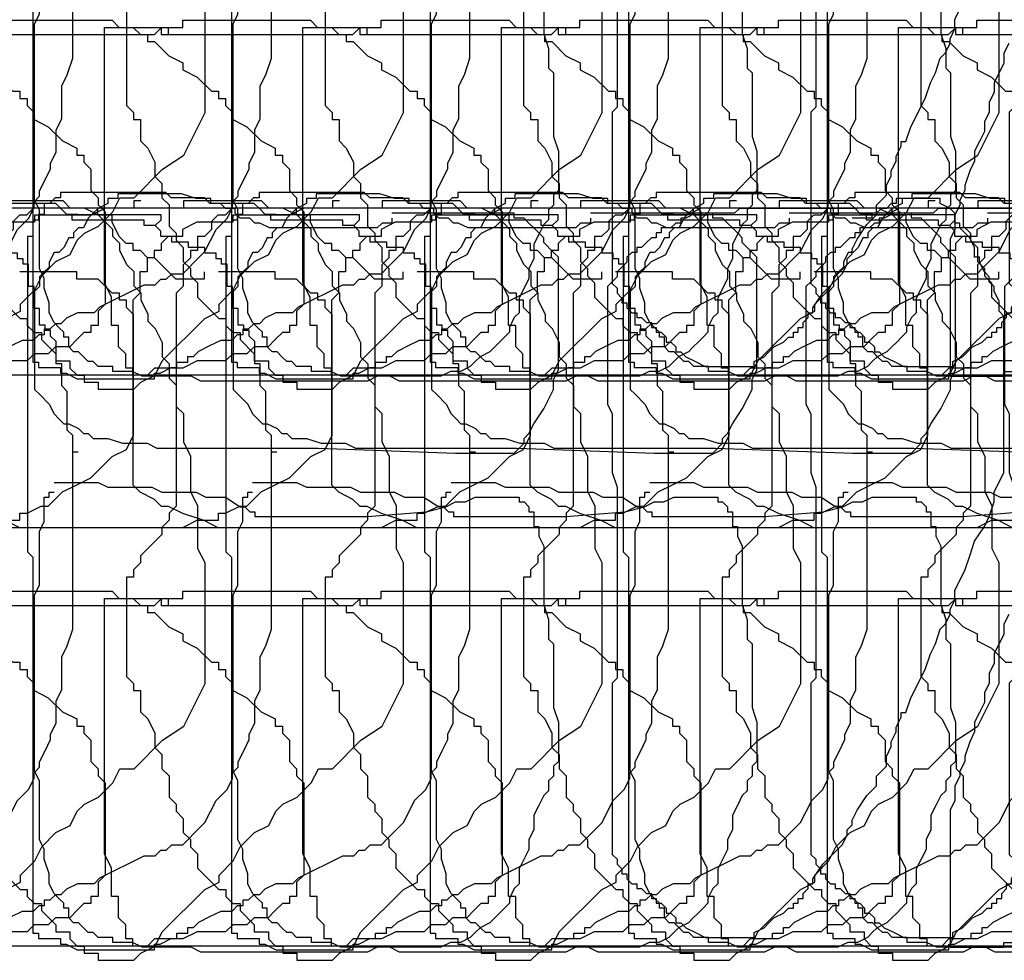
# Model space of a CAD drawing. Extents: x 245 to 824, y 304 to 402.
# Drawn here: x 276 to 296, y 340 to 359 of the extents above; entities that cross this region are included whole.
import ezdxf

# ---------------------------------------------------------------- set-up
doc = ezdxf.new("R2010")
doc.units = 0
doc.header["$LTSCALE"] = 12
doc.header["$MEASUREMENT"] = 0
doc.layers.add('MAS', color=8, linetype='CONTINUOUS')

# ---------------------------------------------------------------- blocks, each defined once
blk = doc.blocks.new('MAS')
at = {"layer": 'MAS'}
for p, q in [((-92.451, 0.069), (-92.451, -0.042)), ((-90.334, 0.069), (-92.451, 0.069)), ((-90.223, -0.042), (-90.334, 0.069)), ((-59.301, 0.043), (-59.301, -0.055)), ((-58.019, 0.043), (-59.301, 0.043)), ((-57.723, -0.055), (-58.019, 0.043)), ((-92.785, -0.154), (-92.785, -0.376)), ((-92.674, -0.154), (-92.785, -0.154)), ((-92.563, -0.042), (-92.674, -0.154)), ((-92.451, -0.042), (-92.563, -0.042)), ((-89.554, -0.042), (-90.223, -0.042)), ((-89.443, -0.154), (-89.554, -0.042)), ((-88.551, -0.154), (-89.443, -0.154)), ((-88.44, -0.265), (-88.551, -0.154)), ((-66.977, -0.103), (-66.977, -0.246)), ((-66.834, -0.103), (-66.977, -0.103)), ((-65.976, -0.103), (-65.976, -0.246)), ((-64.402, -0.103), (-65.976, -0.103)), ((-64.259, -0.246), (-64.402, -0.103)), ((-59.498, -0.154), (-59.696, -0.252)), ((-59.498, -0.055), (-59.498, -0.154)), ((-59.301, -0.055), (-59.498, -0.055)), ((-57.427, -0.055), (-57.723, -0.055)), ((-57.427, -0.154), (-57.427, -0.055)), ((-57.23, -0.154), (-57.427, -0.154)), ((-57.131, -0.252), (-57.23, -0.154)), ((-43.717, -0.154), (-43.815, -0.252)), ((-43.618, -0.154), (-43.717, -0.154)), ((-43.618, -0.055), (-43.618, -0.154)), ((-42.73, -0.055), (-43.618, -0.055)), ((-42.73, -0.154), (-42.73, -0.055)), ((-42.533, -0.252), (-42.73, -0.154)), ((-92.897, -0.376), (-92.897, -0.488)), ((-92.785, -0.376), (-92.897, -0.376)), ((-88.329, -0.376), (-88.44, -0.265)), ((-88.106, -0.376), (-88.329, -0.376)), ((-88.217, -0.376), (-86.434, -0.376)), ((-88.217, -0.488), (-88.217, -0.376)), ((-86.434, -0.376), (-86.434, -0.488)), ((-81.281, -0.389), (-81.424, -0.532)), ((-81.138, -0.389), (-81.281, -0.389)), ((-80.995, -0.246), (-81.138, -0.389)), ((-75.702, -0.246), (-80.995, -0.246)), ((-75.702, -0.389), (-75.702, -0.246)), ((-75.416, -0.389), (-75.702, -0.389)), ((-75.416, -0.532), (-75.416, -0.389)), ((-68.979, -0.389), (-68.979, -0.532)), ((-67.835, -0.389), (-68.979, -0.389)), ((-67.549, -0.246), (-67.835, -0.389)), ((-66.977, -0.246), (-67.549, -0.246)), ((-65.976, -0.246), (-66.834, -0.246)), ((-63.973, -0.246), (-64.259, -0.246)), ((-63.687, -0.389), (-63.973, -0.246)), ((-63.544, -0.532), (-63.687, -0.389)), ((-59.794, -0.351), (-59.893, -0.45)), ((-59.696, -0.252), (-59.794, -0.351)), ((-56.934, -0.252), (-57.131, -0.252)), ((-56.934, -0.351), (-56.934, -0.252)), ((-56.835, -0.45), (-56.934, -0.351)), ((-51.312, -0.351), (-53.777, -0.351)), ((-51.312, -0.45), (-51.312, -0.351)), ((-47.662, -0.351), (-47.859, -0.45)), ((-46.873, -0.351), (-47.662, -0.351)), ((-46.774, -0.252), (-46.873, -0.351)), ((-44.407, -0.252), (-46.774, -0.252)), ((-44.111, -0.351), (-44.111, -0.45)), ((-44.012, -0.351), (-44.111, -0.351)), ((-43.914, -0.252), (-44.012, -0.351)), ((-43.815, -0.252), (-43.914, -0.252)), ((-42.434, -0.351), (-42.533, -0.252)), ((-42.434, -0.548), (-42.434, -0.351)), ((-93.008, -0.488), (-93.008, -0.822)), ((-92.897, -0.488), (-93.008, -0.488)), ((-86.769, -0.488), (-88.217, -0.488)), ((-86.769, -0.599), (-86.769, -0.488)), ((-86.434, -0.488), (-86.546, -0.599)), ((-81.71, -0.532), (-81.996, -0.675)), ((-81.424, -0.532), (-81.71, -0.532)), ((-75.273, -0.818), (-75.416, -0.532)), ((-69.409, -0.532), (-69.409, -0.675)), ((-68.979, -0.532), (-69.409, -0.532)), ((-63.401, -0.675), (-63.544, -0.532)), ((-59.893, -0.45), (-59.992, -0.647)), ((-56.638, -0.45), (-56.835, -0.45)), ((-56.539, -0.548), (-56.638, -0.45)), ((-56.441, -0.548), (-56.539, -0.548)), ((-56.243, -0.647), (-56.441, -0.548)), ((-53.975, -0.548), (-54.073, -0.647)), ((-53.777, -0.548), (-53.975, -0.548)), ((-53.777, -0.45), (-53.777, -0.548)), ((-51.114, -0.45), (-51.312, -0.45)), ((-51.016, -0.548), (-51.114, -0.45)), ((-50.917, -0.647), (-51.016, -0.548)), ((-48.057, -0.548), (-48.155, -0.647)), ((-47.958, -0.548), (-48.057, -0.548)), ((-47.958, -0.45), (-47.958, -0.548)), ((-47.859, -0.45), (-47.958, -0.45)), ((-44.111, -0.45), (-44.506, -0.45)), ((-42.336, -0.548), (-42.434, -0.548)), ((-42.336, -0.647), (-42.336, -0.548)), ((-86.546, -0.599), (-86.769, -0.599)), ((-86.434, -0.71), (-86.546, -0.599)), ((-86.434, -0.822), (-86.434, -0.71)), ((-81.996, -0.675), (-81.996, -0.818)), ((-69.409, -0.675), (-69.552, -0.818)), ((-63.401, -0.818), (-63.401, -0.675)), ((-60.09, -0.647), (-60.189, -0.745)), ((-60.189, -0.745), (-60.189, -0.844)), ((-59.992, -0.647), (-60.09, -0.647)), ((-54.073, -0.647), (-56.243, -0.647)), ((-50.818, -0.745), (-50.917, -0.647)), ((-50.72, -0.844), (-50.818, -0.745)), ((-48.451, -0.745), (-48.451, -0.844)), ((-48.352, -0.745), (-48.451, -0.745)), ((-48.352, -0.647), (-48.352, -0.745)), ((-48.155, -0.647), (-48.352, -0.647)), ((-42.138, -0.844), (-42.336, -0.647)), ((-93.12, -0.822), (-93.12, -7.168)), ((-93.008, -0.822), (-93.12, -0.822)), ((-86.212, -0.822), (-86.434, -0.822)), ((-86.212, -0.933), (-86.212, -0.822)), ((-85.877, -0.933), (-86.212, -0.933)), ((-85.877, -1.044), (-85.877, -0.933)), ((-82.282, -0.818), (-82.425, -0.961)), ((-82.425, -0.961), (-82.425, -1.104)), ((-81.996, -0.818), (-82.282, -0.818)), ((-75.13, -0.961), (-75.273, -0.818)), ((-74.987, -0.961), (-75.13, -0.961)), ((-74.987, -1.104), (-74.987, -0.961)), ((-69.695, -0.818), (-69.695, -1.104)), ((-69.552, -0.818), (-69.695, -0.818)), ((-63.258, -0.961), (-63.401, -0.818)), ((-63.258, -1.104), (-63.258, -0.961)), ((-60.288, -0.844), (-60.386, -1.041)), ((-60.189, -0.844), (-60.288, -0.844)), ((-50.72, -0.942), (-50.72, -0.844)), ((-50.522, -1.139), (-50.72, -0.942)), ((-48.648, -0.942), (-48.747, -1.041)), ((-48.55, -0.844), (-48.648, -0.942)), ((-48.451, -0.844), (-48.55, -0.844)), ((-42.04, -1.041), (-42.138, -0.844)), ((-85.543, -1.044), (-85.877, -1.044)), ((-85.543, -1.156), (-85.543, -1.044)), ((-85.32, -1.156), (-85.543, -1.156)), ((-85.32, -1.267), (-85.32, -1.156)), ((-82.568, -1.104), (-82.568, -1.247)), ((-82.425, -1.104), (-82.568, -1.104)), ((-74.844, -1.104), (-74.987, -1.104)), ((-74.701, -1.247), (-74.844, -1.104)), ((-69.838, -1.104), (-69.838, -1.247)), ((-69.695, -1.104), (-69.838, -1.104)), ((-63.115, -1.39), (-63.258, -1.104)), ((-60.583, -1.139), (-60.682, -1.337)), ((-60.485, -1.139), (-60.583, -1.139)), ((-60.386, -1.041), (-60.485, -1.139)), ((-50.424, -1.238), (-50.522, -1.139)), ((-48.944, -1.139), (-49.043, -1.238)), ((-48.846, -1.139), (-48.944, -1.139)), ((-48.846, -1.041), (-48.846, -1.139)), ((-48.747, -1.041), (-48.846, -1.041)), ((-42.04, -1.238), (-42.04, -1.041)), ((-85.209, -1.267), (-85.32, -1.267)), ((-85.209, -1.378), (-85.209, -1.267)), ((-85.097, -1.378), (-85.209, -1.378)), ((-85.097, -1.824), (-85.097, -1.378)), ((-82.711, -1.247), (-82.711, -1.533)), ((-82.568, -1.247), (-82.711, -1.247)), ((-74.558, -1.247), (-74.701, -1.247)), ((-74.129, -1.676), (-74.558, -1.247)), ((-69.838, -1.247), (-69.981, -1.39)), ((-60.682, -1.337), (-60.682, -1.435)), ((-50.424, -3.505), (-50.424, -1.238)), ((-49.043, -1.337), (-49.142, -1.435)), ((-49.043, -1.238), (-49.043, -1.337)), ((-41.941, -1.238), (-42.04, -1.238)), ((-41.941, -1.337), (-41.941, -1.238)), ((-41.842, -1.534), (-41.941, -1.337)), ((-82.854, -1.533), (-82.854, -1.961)), ((-82.711, -1.533), (-82.854, -1.533)), ((-73.557, -1.533), (-73.557, -1.676)), ((-72.126, -1.533), (-73.271, -1.533)), ((-72.126, -1.676), (-72.126, -1.533)), ((-69.981, -1.39), (-69.981, -1.819)), ((-62.972, -1.533), (-63.115, -1.39)), ((-62.972, -1.819), (-62.972, -1.533)), ((-60.781, -1.534), (-60.879, -1.632)), ((-60.682, -1.435), (-60.781, -1.534)), ((-49.142, -1.435), (-49.24, -1.534)), ((-49.24, -1.534), (-49.24, -1.632)), ((-41.744, -1.632), (-41.842, -1.534)), ((-73.557, -1.676), (-74.129, -1.676)), ((-71.697, -1.676), (-72.126, -1.676)), ((-71.411, -1.961), (-71.697, -1.676)), ((-60.879, -1.632), (-60.879, -1.829)), ((-49.339, -1.731), (-49.437, -1.829)), ((-49.24, -1.632), (-49.339, -1.731)), ((-41.744, -1.731), (-41.744, -1.632)), ((-41.645, -1.829), (-41.744, -1.731)), ((-84.986, -1.824), (-85.097, -1.824)), ((-84.986, -2.269), (-84.986, -1.824)), ((-82.854, -1.961), (-82.997, -2.104)), ((-71.268, -1.961), (-71.411, -1.961)), ((-71.268, -2.104), (-71.268, -1.961)), ((-69.981, -1.819), (-70.124, -1.961)), ((-70.124, -1.961), (-70.124, -6.249)), ((-62.829, -1.961), (-62.972, -1.819)), ((-62.829, -2.104), (-62.829, -1.961)), ((-60.879, -1.829), (-60.978, -1.928)), ((-60.978, -1.928), (-60.978, -3.899)), ((-49.437, -1.829), (-49.437, -4.195)), ((-41.645, -1.928), (-41.645, -1.829)), ((-41.547, -2.125), (-41.645, -1.928)), ((-82.997, -2.104), (-82.997, -5.821)), ((-71.125, -2.104), (-71.268, -2.104)), ((-71.125, -2.247), (-71.125, -2.104)), ((-62.686, -2.39), (-62.829, -2.104)), ((-41.547, -2.322), (-41.547, -2.125)), ((-84.875, -2.269), (-84.986, -2.269)), ((-84.875, -2.603), (-84.875, -2.269)), ((-70.982, -2.39), (-71.125, -2.247)), ((-41.448, -2.421), (-41.547, -2.322)), ((-70.982, -4.82), (-70.982, -2.39)), ((-62.686, -2.533), (-62.686, -2.39)), ((-62.543, -2.676), (-62.686, -2.533)), ((-41.448, -5.575), (-41.448, -2.421)), ((-84.763, -2.603), (-84.875, -2.603)), ((-84.763, -2.714), (-84.763, -2.603)), ((-84.652, -2.714), (-84.763, -2.714)), ((-84.652, -2.826), (-84.652, -2.714)), ((-62.4, -2.962), (-62.543, -2.676)), ((-84.54, -2.937), (-84.652, -2.826)), ((-84.54, -3.382), (-84.54, -2.937)), ((-62.4, -3.248), (-62.4, -2.962)), ((-62.257, -3.391), (-62.4, -3.248)), ((-84.429, -3.382), (-84.54, -3.382)), ((-84.429, -3.828), (-84.429, -3.382)), ((-62.257, -3.677), (-62.257, -3.391)), ((-50.522, -3.702), (-50.424, -3.505)), ((-62.114, -3.82), (-62.257, -3.677)), ((-50.522, -3.899), (-50.522, -3.702)), ((-84.317, -3.939), (-84.429, -3.828)), ((-84.317, -4.718), (-84.317, -3.939)), ((-62.114, -4.248), (-62.114, -3.82)), ((-60.978, -3.899), (-60.879, -3.998)), ((-50.72, -4.293), (-50.522, -3.899)), ((-60.879, -3.998), (-60.682, -4.195)), ((-61.971, -4.391), (-62.114, -4.248)), ((-60.682, -4.195), (-60.583, -4.392)), ((-50.917, -4.589), (-50.72, -4.293)), ((-49.437, -4.195), (-49.339, -4.392)), ((-61.971, -4.963), (-61.971, -4.391)), ((-60.583, -4.392), (-60.485, -4.491)), ((-60.485, -4.491), (-60.386, -4.589)), ((-49.339, -4.392), (-49.339, -5.575)), ((-84.206, -4.83), (-84.317, -4.718)), ((-60.386, -4.589), (-60.288, -4.589)), ((-60.288, -4.589), (-60.09, -4.688)), ((-60.09, -4.688), (-59.992, -4.786)), ((-51.016, -4.786), (-50.917, -4.589)), ((-84.206, -5.164), (-84.206, -4.83)), ((-71.125, -5.106), (-70.982, -4.82)), ((-59.992, -4.786), (-59.893, -4.786)), ((-59.893, -4.786), (-59.794, -4.885)), ((-59.794, -4.885), (-59.498, -4.885)), ((-59.498, -4.885), (-59.203, -4.983)), ((-51.114, -4.885), (-51.016, -4.786)), ((-51.114, -4.983), (-51.114, -4.885)), ((-84.206, -8.727), (-84.206, -5.052)), ((-71.411, -5.249), (-71.125, -5.106)), ((-61.827, -5.249), (-61.971, -4.963)), ((-59.203, -4.983), (-58.709, -4.983)), ((-58.709, -4.983), (-58.512, -5.082)), ((-58.512, -5.082), (-55.257, -5.082)), ((-55.257, -5.082), (-52.495, -5.181)), ((-51.312, -5.181), (-51.114, -4.983)), ((-84.095, -5.164), (-84.206, -5.164)), ((-71.84, -5.678), (-71.411, -5.249)), ((-61.827, -5.964), (-61.827, -5.249)), ((-52.495, -5.181), (-51.312, -5.181)), ((-72.126, -5.821), (-71.84, -5.678)), ((-49.339, -5.575), (-49.24, -5.87)), ((-41.645, -5.969), (-41.448, -5.575)), ((-82.997, -5.821), (-82.854, -5.964)), ((-72.412, -5.964), (-72.126, -5.821)), ((-60.583, -5.772), (-59.696, -5.772)), ((-59.696, -5.772), (-59.498, -5.87)), ((-59.498, -5.87), (-58.611, -5.87)), ((-58.611, -5.87), (-58.413, -5.969)), ((-49.24, -5.87), (-49.24, -9.714)), ((-82.854, -5.964), (-82.568, -6.107)), ((-82.568, -6.107), (-82.425, -6.249)), ((-72.699, -6.249), (-72.412, -5.964)), ((-61.684, -6.249), (-61.827, -5.964)), ((-60.781, -6.068), (-60.682, -6.068)), ((-60.781, -6.56), (-60.781, -6.068)), ((-60.682, -5.969), (-60.583, -5.969)), ((-60.682, -6.068), (-60.682, -5.969)), ((-58.413, -5.969), (-57.723, -5.969)), ((-57.723, -5.969), (-57.526, -6.068)), ((-57.526, -6.068), (-57.131, -6.068)), ((-57.131, -6.068), (-56.835, -6.265)), ((-52.298, -6.166), (-52.101, -6.068)), ((-52.101, -6.068), (-51.213, -6.068)), ((-51.213, -6.068), (-51.213, -6.166)), ((-41.645, -6.166), (-41.645, -5.969)), ((-82.425, -6.249), (-82.282, -6.249)), ((-82.282, -6.249), (-81.996, -6.392)), ((-73.128, -6.392), (-72.842, -6.249)), ((-72.842, -6.249), (-72.699, -6.249)), ((-70.124, -6.249), (-70.267, -6.392)), ((-61.684, -7.107), (-61.684, -6.249)), ((-56.835, -6.265), (-56.737, -6.265)), ((-56.737, -6.265), (-56.638, -6.363)), ((-53.087, -6.363), (-52.692, -6.265)), ((-52.692, -6.265), (-52.495, -6.166)), ((-52.495, -6.166), (-52.298, -6.166)), ((-51.213, -6.166), (-51.114, -6.166)), ((-51.114, -6.166), (-51.016, -6.265)), ((-51.016, -6.265), (-51.016, -6.363)), ((-41.744, -6.462), (-41.645, -6.166)), ((-81.996, -6.392), (-81.567, -6.535)), ((-81.567, -6.535), (-81.281, -6.678)), ((-73.986, -6.678), (-73.7, -6.535)), ((-73.7, -6.535), (-73.271, -6.535)), ((-73.271, -6.392), (-73.128, -6.392)), ((-73.271, -6.535), (-73.271, -6.392)), ((-70.267, -6.535), (-70.41, -6.678)), ((-70.267, -6.392), (-70.267, -6.535)), ((-56.638, -6.363), (-56.539, -6.363)), ((-56.539, -6.363), (-56.539, -6.462)), ((-56.539, -6.462), (-54.271, -6.462)), ((-54.271, -6.462), (-53.087, -6.363)), ((-51.016, -6.363), (-50.917, -6.363)), ((-50.917, -6.363), (-50.917, -6.659)), ((-41.842, -6.659), (-41.744, -6.462)), ((-81.281, -6.678), (-73.986, -6.678)), ((-70.41, -6.678), (-70.41, -6.821)), ((-60.879, -6.758), (-60.781, -6.56)), ((-50.917, -6.659), (-50.818, -6.659)), ((-50.818, -6.659), (-50.818, -6.856)), ((-42.04, -6.955), (-41.842, -6.659)), ((-70.41, -6.821), (-70.839, -7.25)), ((-60.879, -7.842), (-60.879, -6.758)), ((-50.818, -6.856), (-50.72, -7.053)), ((-61.541, -7.393), (-61.684, -7.107)), ((-50.72, -7.053), (-50.72, -8.236)), ((-42.138, -7.25), (-42.04, -6.955)), ((-93.12, -7.168), (-93.008, -7.279)), ((-93.008, -7.279), (-93.008, -14.85)), ((-70.839, -7.25), (-70.839, -7.393)), ((-42.237, -7.546), (-42.138, -7.25)), ((-70.839, -7.393), (-70.982, -7.536)), ((-70.982, -7.536), (-70.982, -7.679)), ((-61.541, -9.823), (-61.541, -7.393)), ((-71.125, -7.679), (-71.125, -9.68)), ((-70.982, -7.679), (-71.125, -7.679)), ((-42.434, -7.94), (-42.237, -7.546)), ((-60.978, -8.039), (-60.879, -7.842)), ((-83.57, -13.253), (-83.57, -8.108)), ((-83.57, -8.108), (-82.425, -8.108)), ((-82.425, -8.108), (-82.425, -8.25)), ((-82.282, -8.108), (-82.282, -8.25)), ((-78.563, -8.25), (-78.42, -8.108)), ((-78.42, -8.108), (-77.991, -8.108)), ((-77.991, -7.965), (-75.416, -7.965)), ((-77.991, -8.108), (-77.991, -7.965)), ((-75.416, -7.965), (-75.273, -8.108)), ((-75.273, -8.108), (-74.987, -8.108)), ((-74.987, -8.108), (-74.844, -8.25)), ((-60.978, -11.587), (-60.978, -8.039)), ((-42.434, -8.137), (-42.434, -7.94)), ((-82.425, -8.25), (-81.853, -8.25)), ((-82.282, -8.25), (-78.563, -8.25)), ((-74.844, -8.25), (-74.701, -8.25)), ((-74.701, -8.25), (-74.701, -8.393)), ((-50.72, -8.236), (-50.621, -8.532)), ((-42.533, -8.335), (-42.434, -8.137)), ((-74.701, -8.393), (-74.558, -8.393)), ((-74.558, -8.393), (-74.272, -8.679)), ((-42.632, -8.63), (-42.533, -8.433)), ((-42.533, -8.433), (-42.533, -8.335)), ((-41.349, -8.433), (-41.448, -8.63)), ((-84.317, -9.061), (-84.206, -8.727)), ((-74.272, -8.679), (-73.986, -8.822)), ((-50.621, -8.532), (-50.621, -8.926)), ((-42.73, -8.729), (-42.632, -8.63)), ((-41.448, -8.63), (-41.448, -8.827)), ((-73.986, -8.822), (-73.986, -8.965)), ((-50.621, -8.926), (-50.522, -9.024)), ((-42.829, -9.024), (-42.73, -8.729)), ((-41.448, -8.827), (-41.645, -9.222)), ((-84.429, -9.283), (-84.317, -9.061)), ((-73.986, -8.965), (-73.7, -9.108)), ((-73.7, -9.108), (-73.414, -9.394)), ((-50.522, -9.024), (-50.522, -10.306)), ((-42.927, -9.222), (-42.829, -9.024)), ((-84.429, -9.951), (-84.429, -9.283)), ((-43.026, -9.517), (-42.927, -9.222)), ((-41.645, -9.222), (-41.645, -9.419)), ((-73.414, -9.394), (-73.271, -9.394)), ((-73.271, -9.394), (-73.271, -9.537)), ((-43.125, -9.714), (-43.026, -9.517)), ((-41.645, -9.419), (-41.744, -9.616)), ((-73.271, -9.537), (-73.128, -9.537)), ((-73.128, -9.537), (-73.128, -9.68)), ((-73.128, -9.68), (-72.985, -9.823)), ((-71.125, -9.68), (-70.982, -9.823)), ((-49.24, -9.714), (-49.339, -9.813)), ((-43.322, -10.109), (-43.125, -9.714)), ((-41.744, -9.616), (-41.744, -9.813)), ((-72.985, -9.823), (-72.985, -9.966)), ((-70.982, -9.823), (-70.982, -9.966)), ((-61.971, -10.68), (-61.541, -9.823)), ((-49.339, -9.813), (-49.339, -13.263)), ((-41.744, -9.813), (-41.842, -10.01)), ((-84.54, -10.174), (-84.429, -9.951)), ((-72.985, -9.966), (-72.699, -10.109)), ((-72.699, -10.109), (-72.412, -10.394)), ((-70.982, -9.966), (-70.839, -9.966)), ((-70.839, -9.966), (-70.839, -10.394)), ((-43.421, -10.404), (-43.322, -10.109)), ((-41.842, -10.01), (-41.842, -10.207)), ((-84.54, -10.619), (-84.54, -10.174)), ((-50.522, -10.306), (-50.424, -10.601)), ((-41.842, -10.207), (-41.941, -10.404)), ((-72.412, -10.394), (-72.126, -10.537)), ((-70.839, -10.394), (-70.696, -10.537)), ((-43.618, -10.7), (-43.519, -10.503)), ((-43.519, -10.404), (-43.421, -10.404)), ((-43.519, -10.503), (-43.519, -10.404)), ((-41.941, -10.404), (-42.04, -10.601)), ((-84.652, -10.842), (-84.54, -10.619)), ((-72.126, -10.537), (-72.126, -10.68)), ((-72.126, -10.68), (-71.983, -10.68)), ((-71.983, -10.68), (-71.983, -10.823)), ((-70.696, -10.537), (-70.553, -10.823)), ((-62.4, -10.966), (-61.971, -10.68)), ((-50.424, -10.601), (-50.424, -11.39)), ((-43.618, -10.799), (-43.618, -10.7)), ((-42.04, -10.601), (-42.04, -10.799)), ((-84.652, -10.953), (-84.652, -10.842)), ((-71.983, -10.823), (-71.84, -10.966)), ((-70.553, -10.823), (-70.553, -11.109)), ((-43.717, -10.996), (-43.618, -10.799)), ((-42.04, -10.799), (-42.138, -10.996)), ((-84.763, -11.176), (-84.652, -10.953)), ((-71.84, -10.966), (-71.84, -11.395)), ((-62.972, -11.538), (-62.4, -10.966)), ((-43.815, -11.291), (-43.717, -11.094)), ((-43.717, -11.094), (-43.717, -10.996)), ((-42.138, -10.996), (-42.237, -11.291)), ((-84.875, -11.399), (-84.763, -11.176)), ((-70.553, -11.109), (-70.41, -11.252)), ((-70.41, -11.252), (-70.41, -11.538)), ((-43.815, -11.489), (-43.815, -11.291)), ((-42.237, -11.291), (-42.237, -11.39)), ((-84.875, -11.51), (-84.875, -11.399)), ((-71.84, -11.395), (-71.697, -11.538)), ((-50.424, -11.39), (-50.522, -11.489)), ((-50.522, -11.489), (-50.522, -11.686)), ((-44.012, -11.686), (-43.815, -11.489)), ((-42.237, -11.39), (-42.336, -11.587)), ((-84.986, -11.621), (-84.875, -11.51)), ((-84.986, -11.733), (-84.986, -11.621)), ((-71.697, -11.538), (-71.697, -11.681)), ((-71.697, -11.681), (-71.554, -11.824)), ((-70.41, -11.538), (-70.267, -11.681)), ((-70.267, -11.681), (-70.267, -12.11)), ((-63.401, -11.824), (-63.258, -11.538)), ((-63.258, -11.538), (-62.972, -11.538)), ((-60.879, -11.784), (-60.978, -11.587)), ((-50.522, -11.686), (-50.621, -11.784)), ((-44.012, -11.883), (-44.012, -11.686)), ((-42.336, -11.686), (-42.434, -11.883)), ((-42.336, -11.587), (-42.336, -11.686)), ((-85.097, -11.955), (-84.986, -11.733)), ((-71.554, -11.824), (-71.554, -13.682)), ((-63.687, -12.11), (-63.401, -11.824)), ((-60.879, -12.967), (-60.879, -11.784)), ((-50.621, -11.784), (-50.621, -11.981)), ((-44.21, -12.08), (-44.012, -11.883)), ((-42.434, -11.883), (-42.434, -12.178)), ((-85.32, -12.178), (-85.097, -11.955)), ((-50.72, -12.08), (-50.818, -12.277)), ((-50.621, -11.981), (-50.72, -12.08)), ((-44.407, -12.376), (-44.21, -12.08)), ((-85.432, -12.401), (-85.32, -12.178)), ((-70.267, -12.11), (-70.124, -12.253)), ((-70.124, -12.253), (-70.124, -12.396)), ((-64.116, -12.396), (-63.973, -12.253)), ((-63.973, -12.253), (-63.687, -12.11)), ((-50.818, -12.277), (-50.917, -12.474)), ((-42.434, -12.178), (-42.533, -12.376)), ((-85.543, -12.623), (-85.432, -12.401)), ((-70.124, -12.396), (-69.981, -12.538)), ((-64.259, -12.681), (-64.116, -12.396)), ((-50.917, -12.474), (-50.917, -12.77)), ((-44.506, -12.573), (-44.407, -12.376)), ((-42.533, -12.376), (-42.533, -15.135)), ((-85.766, -12.846), (-85.543, -12.623)), ((-69.981, -12.538), (-69.981, -12.824)), ((-64.545, -12.824), (-64.259, -12.681)), ((-44.604, -12.77), (-44.506, -12.671)), ((-44.506, -12.671), (-44.506, -12.573)), ((-85.877, -12.957), (-85.766, -12.846)), ((-69.981, -12.824), (-69.838, -12.967)), ((-64.831, -13.11), (-64.545, -12.824)), ((-50.917, -12.77), (-51.016, -12.967)), ((-44.703, -13.066), (-44.604, -12.868)), ((-44.604, -12.868), (-44.604, -12.77)), ((-86.323, -13.18), (-86.212, -13.069)), ((-86.212, -13.069), (-85.989, -13.069)), ((-85.989, -13.069), (-85.877, -12.957)), ((-69.838, -12.967), (-69.838, -13.11)), ((-60.781, -13.164), (-60.879, -12.967)), ((-51.016, -12.967), (-51.016, -13.164)), ((-45.097, -13.46), (-44.703, -13.066)), ((-86.546, -13.291), (-86.434, -13.18)), ((-86.434, -13.18), (-86.323, -13.18)), ((-83.426, -13.539), (-83.57, -13.253)), ((-69.838, -13.11), (-69.695, -13.253)), ((-69.695, -13.253), (-69.695, -13.539)), ((-64.974, -13.396), (-64.831, -13.11)), ((-60.781, -13.361), (-60.781, -13.164)), ((-51.016, -13.164), (-51.213, -13.558)), ((-49.339, -13.263), (-49.24, -13.361)), ((-87.66, -13.737), (-86.769, -13.291)), ((-86.769, -13.291), (-86.546, -13.291)), ((-65.26, -13.682), (-64.974, -13.396)), ((-60.682, -13.657), (-60.781, -13.361)), ((-49.24, -13.361), (-49.24, -13.46)), ((-49.24, -13.46), (-49.142, -13.558)), ((-45.295, -13.755), (-45.097, -13.46)), ((-83.426, -14.111), (-83.426, -13.539)), ((-71.554, -13.682), (-71.697, -13.825)), ((-69.695, -13.539), (-69.266, -13.968)), ((-65.26, -13.825), (-65.26, -13.682)), ((-60.682, -13.854), (-60.682, -13.657)), ((-51.213, -13.558), (-51.213, -13.854)), ((-49.142, -13.558), (-49.142, -13.657)), ((-49.142, -13.657), (-49.043, -13.657)), ((-49.043, -13.657), (-49.043, -13.755)), ((-88.329, -13.959), (-88.106, -13.848)), ((-88.106, -13.848), (-87.772, -13.848)), ((-87.772, -13.848), (-87.66, -13.737)), ((-71.697, -13.825), (-71.697, -14.111)), ((-65.547, -13.968), (-65.26, -13.825)), ((-60.583, -14.051), (-60.682, -13.854)), ((-51.213, -13.854), (-51.312, -13.953)), ((-49.043, -13.755), (-48.944, -13.854)), ((-48.944, -13.854), (-48.846, -13.854)), ((-48.846, -13.854), (-48.846, -13.953)), ((-45.393, -13.854), (-45.295, -13.854)), ((-45.393, -13.953), (-45.393, -13.854)), ((-45.295, -13.854), (-45.295, -13.755)), ((-88.663, -14.182), (-88.551, -14.071)), ((-88.551, -14.071), (-88.44, -14.071)), ((-88.44, -14.071), (-88.329, -13.959)), ((-69.266, -13.968), (-69.123, -13.968)), ((-69.123, -13.968), (-69.123, -14.111)), ((-66.405, -14.825), (-65.547, -13.968)), ((-60.485, -14.15), (-60.583, -14.051)), ((-51.312, -13.953), (-51.41, -14.15)), ((-48.846, -13.953), (-48.747, -13.953)), ((-48.747, -13.953), (-48.648, -14.051)), ((-48.648, -14.051), (-48.55, -14.051)), ((-48.55, -14.051), (-48.55, -14.15)), ((-45.492, -14.051), (-45.393, -13.953)), ((-45.492, -14.15), (-45.492, -14.051)), ((-88.774, -14.182), (-88.663, -14.182)), ((-88.774, -14.293), (-88.774, -14.182)), ((-83.283, -14.111), (-83.426, -14.111)), ((-83.283, -14.539), (-83.283, -14.111)), ((-71.983, -14.254), (-72.126, -14.397)), ((-71.84, -14.254), (-71.983, -14.254)), ((-71.84, -14.111), (-71.84, -14.254)), ((-71.697, -14.111), (-71.84, -14.111)), ((-69.123, -14.111), (-68.979, -14.254)), ((-68.979, -14.254), (-68.836, -14.254)), ((-68.836, -14.254), (-68.836, -14.397)), ((-60.386, -14.248), (-60.485, -14.15)), ((-60.386, -14.347), (-60.386, -14.248)), ((-51.41, -14.248), (-51.509, -14.347)), ((-51.41, -14.15), (-51.41, -14.248)), ((-48.55, -14.15), (-48.451, -14.15)), ((-48.451, -14.15), (-48.451, -14.248)), ((-48.451, -14.248), (-48.352, -14.248)), ((-48.352, -14.248), (-48.254, -14.347)), ((-45.689, -14.248), (-45.591, -14.248)), ((-45.689, -14.347), (-45.689, -14.248)), ((-45.591, -14.15), (-45.492, -14.15)), ((-45.591, -14.248), (-45.591, -14.15)), ((-89.443, -14.516), (-89.22, -14.405)), ((-89.22, -14.405), (-88.997, -14.405)), ((-88.997, -14.405), (-88.886, -14.293)), ((-88.886, -14.293), (-88.774, -14.293)), ((-72.126, -14.397), (-72.269, -14.539)), ((-68.836, -14.397), (-68.55, -14.682)), ((-60.288, -14.347), (-60.386, -14.347)), ((-60.288, -14.544), (-60.288, -14.347)), ((-51.607, -14.445), (-51.706, -14.544)), ((-51.509, -14.347), (-51.607, -14.445)), ((-48.254, -14.347), (-48.254, -14.445)), ((-48.254, -14.445), (-48.155, -14.445)), ((-48.155, -14.445), (-48.057, -14.544)), ((-46.084, -14.544), (-45.887, -14.445)), ((-45.887, -14.445), (-45.788, -14.347)), ((-45.788, -14.347), (-45.689, -14.347)), ((-89.777, -14.739), (-89.666, -14.627)), ((-89.666, -14.627), (-89.443, -14.516)), ((-83.14, -14.682), (-83.283, -14.539)), ((-72.555, -14.539), (-72.699, -14.682)), ((-72.269, -14.539), (-72.555, -14.539)), ((-60.189, -14.643), (-60.288, -14.544)), ((-60.09, -14.643), (-60.189, -14.643)), ((-59.992, -14.741), (-60.09, -14.643)), ((-51.805, -14.643), (-52.002, -14.741)), ((-51.706, -14.544), (-51.805, -14.643)), ((-48.057, -14.544), (-48.057, -14.643)), ((-48.057, -14.643), (-47.958, -14.643)), ((-47.958, -14.643), (-47.859, -14.741)), ((-46.281, -14.741), (-46.182, -14.643)), ((-46.182, -14.643), (-46.084, -14.544)), ((-93.008, -14.85), (-92.897, -14.85)), ((-92.897, -14.85), (-92.897, -14.961)), ((-90.111, -14.85), (-89.888, -14.85)), ((-90.111, -14.961), (-90.111, -14.85)), ((-89.888, -14.739), (-89.777, -14.739)), ((-89.888, -14.85), (-89.888, -14.739)), ((-83.14, -14.968), (-83.14, -14.682)), ((-73.7, -14.825), (-73.986, -14.968)), ((-73.128, -14.825), (-73.7, -14.825)), ((-72.985, -14.682), (-73.128, -14.825)), ((-72.699, -14.682), (-72.985, -14.682)), ((-68.55, -14.682), (-68.55, -14.825)), ((-68.55, -14.825), (-68.264, -14.825)), ((-68.264, -14.825), (-68.264, -14.968)), ((-66.548, -15.111), (-66.405, -14.825)), ((-59.893, -14.84), (-59.992, -14.741)), ((-59.794, -14.84), (-59.893, -14.84)), ((-59.696, -14.938), (-59.794, -14.84)), ((-52.101, -14.84), (-52.199, -14.938)), ((-52.002, -14.741), (-52.101, -14.84)), ((-47.859, -14.741), (-47.662, -14.84)), ((-47.662, -14.84), (-47.465, -14.938)), ((-46.478, -14.84), (-46.281, -14.741)), ((-46.478, -14.938), (-46.478, -14.84)), ((-92.897, -14.961), (-92.451, -14.961)), ((-92.451, -14.961), (-92.451, -15.073)), ((-92.451, -15.073), (-92.34, -15.073)), ((-92.34, -15.073), (-92.117, -15.184)), ((-90.557, -15.073), (-90.446, -15.073)), ((-90.557, -15.184), (-90.557, -15.073)), ((-90.446, -15.073), (-90.223, -14.961)), ((-90.223, -14.961), (-90.111, -14.961)), ((-82.997, -14.968), (-83.14, -14.968)), ((-82.997, -15.111), (-82.997, -14.968)), ((-74.558, -14.968), (-74.701, -15.111)), ((-73.986, -14.968), (-74.558, -14.968)), ((-68.264, -14.968), (-68.121, -15.111)), ((-59.4, -14.938), (-59.696, -14.938)), ((-59.4, -15.037), (-59.4, -14.938)), ((-59.005, -15.037), (-59.4, -15.037)), ((-58.808, -15.135), (-59.005, -15.037)), ((-52.594, -15.037), (-52.791, -15.135)), ((-52.397, -15.037), (-52.594, -15.037)), ((-52.199, -14.938), (-52.397, -15.037)), ((-47.465, -14.938), (-46.478, -14.938)), ((-41.448, -15.037), (-40.757, -15.037)), ((-41.448, -15.135), (-41.448, -15.037)), ((-92.117, -15.184), (-90.557, -15.184)), ((-74.701, -15.111), (-82.997, -15.111)), ((-68.121, -15.111), (-67.978, -15.111)), ((-67.978, -15.111), (-67.978, -15.254)), ((-67.978, -15.254), (-67.692, -15.254)), ((-67.692, -15.254), (-67.692, -15.397)), ((-66.977, -15.397), (-66.834, -15.254)), ((-66.834, -15.254), (-66.548, -15.111)), ((-57.822, -15.135), (-58.808, -15.135)), ((-57.624, -15.234), (-57.822, -15.135)), ((-54.271, -15.234), (-57.624, -15.234)), ((-54.073, -15.135), (-54.271, -15.234)), ((-52.791, -15.135), (-54.073, -15.135)), ((-42.533, -15.135), (-41.448, -15.135)), ((-67.692, -15.397), (-66.977, -15.397))]:
    blk.add_line(p, q, dxfattribs=at)

msp = doc.modelspace()

# ---------------------------------------------------------------- block references
at = {"layer": 'MAS'}
for p in [(337.732, 367.319), (341.732, 367.319), (345.732, 367.319), (349.732, 367.319), (353.732, 367.319), (357.732, 367.319), (361.732, 367.319), (365.732, 367.319), (369.732, 367.319), (373.732, 367.319), (377.732, 367.319), (381.732, 367.319), (385.732, 367.319), (337.732, 355.819), (341.732, 355.819), (345.732, 355.819), (349.732, 355.819), (353.732, 355.819), (357.732, 355.819), (361.732, 355.819), (365.732, 355.819), (369.732, 355.819), (373.732, 355.819), (377.732, 355.819), (381.732, 355.819), (385.732, 355.819)]:
    msp.add_blockref('MAS', p, dxfattribs=at)

doc.saveas('drawing.dxf')
